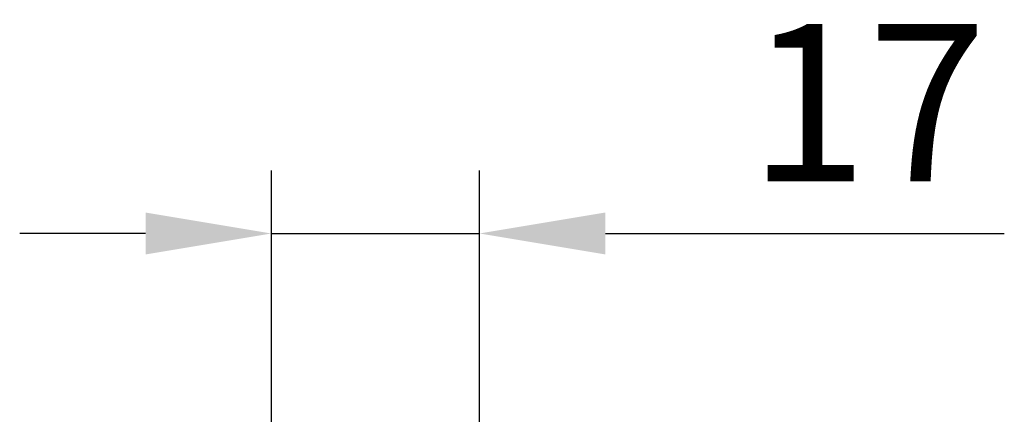
# Model space of a CAD drawing. Units: millimetres. Extents: x 3555 to 3824, y 7836 to 8054.
# Drawn here: x 3746 to 3824, y 7986 to 8018 of the extents above; entities that cross this region are included whole.
import ezdxf

# ---------------------------------------------------------------- set-up
doc = ezdxf.new("R2010")
doc.units = ezdxf.units.MM
doc.header["$LTSCALE"] = 5
doc.layers.get('Defpoints').update_dxf_attribs({"linetype": 'CONTINUOUS'})
doc.layers.add('AM_5 ( Bemassung)', color=3, linetype='CONTINUOUS', lineweight=25)
doc.styles.get("Standard").update_dxf_attribs({"font": 'ARIALUNI.TTF'})
doc.dimstyles.new('BENUTZERDEFINIERTE NORM$0', dxfattribs={"dimscale": 5, "dimtxt": 3.5, "dimasz": 2.5, "dimexe": 1, "dimexo": 0, "dimgap": 1.5, "dimtad": 1, "dimdsep": 46, "dimtxsty": 'STANDARD', "dimcen": 0, "dimclrd": 256, "dimclre": 256, "dimclrt": 6, "dimadec": 0, "dimazin": 2, "dimtp": 0.1, "dimtm": 0.1, "dimtfac": 0.71, "dimtmove": 0, "dimatfit": 3, "dimfxl": 1, "dimlwd": -1, "dimlwe": -1, "dimarcsym": 0})

# ---------------------------------------------------------------- blocks, each defined once
blk = doc.blocks.new('*D7')
at = {"layer": 'AM_5 ( Bemassung)'}
for p, q in [((3766.228, 7977.743), (3766.228, 8005.682)), ((3782.776, 7970.182), (3782.776, 8005.682)), ((3756.228, 8000.682), (3746.228, 8000.682)), ((3766.228, 8000.682), (3782.776, 8000.682)), ((3792.776, 8000.682), (3824.48, 8000.682))]:
    blk.add_line(p, q, dxfattribs=at)
for points in [[(3756.228, 8002.348), (3756.228, 7999.015), (3766.228, 8000.682)], [(3792.776, 8002.348), (3792.776, 7999.015), (3782.776, 8000.682)]]:
    blk.add_solid(points, dxfattribs=at)
at = {"layer": 'Defpoints', "color": 0}
for p in [(3782.776, 8000.682), (3766.228, 7977.743), (3782.776, 7970.182)]:
    blk.add_point(p, dxfattribs=at)
at = {"layer": 'AM_5 ( Bemassung)', "color": 6, "insert": (3813.628, 8009.461), "char_height": 12.5, "attachment_point": 5}
blk.add_mtext('17', dxfattribs=at)

msp = doc.modelspace()

# ---------------------------------------------------------------- dimensions: what is measured, and where the dimension line sits
at = {"layer": 'AM_5 ( Bemassung)'}
dim = msp.add_linear_dim(base=(3782.776, 8000.682), p1=(3766.228, 7977.743), p2=(3782.776, 7970.182), angle=0, dimstyle='BENUTZERDEFINIERTE NORM$0', override={"dimtxt": 2.5, "dimasz": 2, "dimgap": 0.5, "dimdec": 0}, dxfattribs=at)
dim.commit()
dim.dimension.update_dxf_attribs({"geometry": '*D7', "text_midpoint": (3813.628, 8009.461)})

doc.saveas('drawing.dxf')
